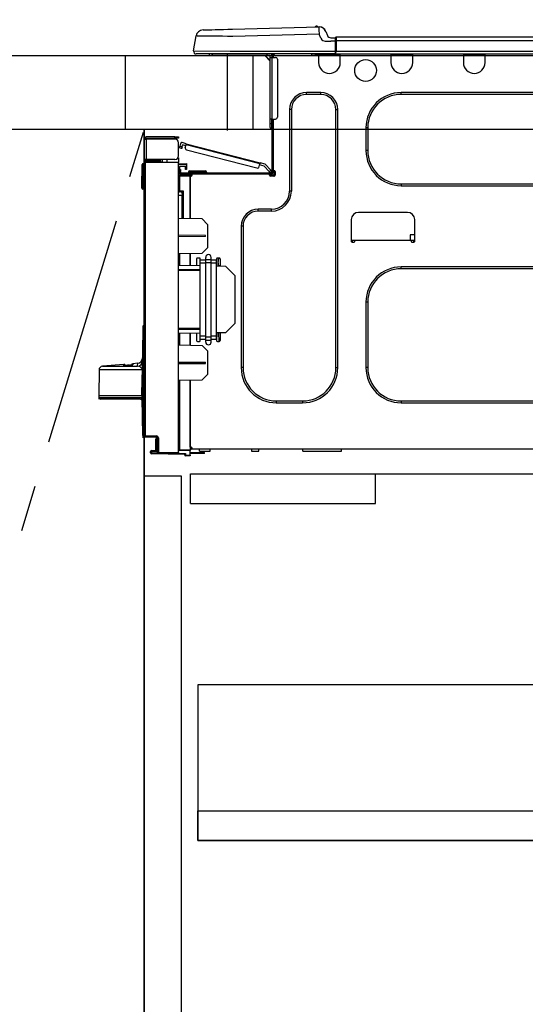
# Model space of a CAD drawing. Extents: x 55896 to 82369, y -11045 to -2175.
# Drawn here: x 72431 to 72704, y -8637 to -8105 of the extents above; entities that cross this region are included whole.
import ezdxf

# ---------------------------------------------------------------- set-up
doc = ezdxf.new("R2010")
doc.units = 0
doc.header["$LTSCALE"] = 50
doc.header["$MEASUREMENT"] = 0
doc.linetypes.add('CENTER', pattern=[2, 1.25, -0.25, 0.25, -0.25])
doc.linetypes.add('HIDDEN', pattern=[0.375, 0.25, -0.125])
doc.layers.get('0').update_dxf_attribs({"linetype": 'CONTINUOUS'})
doc.layers.get('DEFPOINTS').update_dxf_attribs({"color": 146, "linetype": 'CONTINUOUS'})
for name, color, linetype in [('120-キャビネット（外）', 7, 'CONTINUOUS'), ('121-キャビネット（中）', 253, 'HIDDEN'), ('123-扉向き', 231, 'CENTER'), ('126-甲板', 2, 'CONTINUOUS'), ('150-機器', 8, 'CONTINUOUS'), ('166-寸法B', 11, 'CONTINUOUS')]:
    doc.layers.add(name, color=color, linetype=linetype)
doc.styles.add('KH001', font='txt')
doc.dimstyles.new('KH1xx030', dxfattribs={"dimscale": 30, "dimtxt": 2, "dimasz": 0.6, "dimexe": 0.3, "dimexo": 1.2, "dimgap": 0.5, "dimtad": 3, "dimdec": 1, "dimdsep": 46, "dimlunit": 6, "dimtxsty": 'KH001', "dimblk": 'DOT', "dimcen": 1, "dimdle": 1, "dimclrd": 256, "dimclre": 256, "dimclrt": 256, "dimadec": 0, "dimazin": 0, "dimtfac": 1, "dimtdec": 1, "dimtix": 1, "dimtmove": 2, "dimatfit": 3, "dimldrblk": 'CLOSEDBLANK', "dimfxl": 1, "dimtolj": 1, "dimtzin": 0, "dimlwd": -1, "dimlwe": -1, "dimarcsym": 0})

# ---------------------------------------------------------------- blocks, each defined once
blk = doc.blocks.new('_Dot')
at = {"color": 0, "linetype": 'ByBlock', "lineweight": -2}
blk.add_line((-0.5, 0), (-1, 0), dxfattribs=at)
at = {"color": 0, "linetype": 'ByBlock', "const_width": 0.5}
blk.add_lwpolyline([(-0.25, 0, 1), (0.25, 0, 1)], format="xyb", close=True, dxfattribs=at)
blk = doc.blocks.new('*D170')
at = {"layer": '166-寸法B', "transparency": 16777216}
for p, q in [((72488.03, -8088.89), (72488.03, -7808.37)), ((73138.03, -7831.29), (73138.03, -7808.37)), ((72506.03, -7817.37), (73120.03, -7817.37))]:
    blk.add_line(p, q, dxfattribs=at)
at = {"layer": 'DEFPOINTS', "color": 0, "transparency": 16777216}
for p in [(73138.03, -7817.37), (73138.03, -7867.29), (72488.03, -8124.89)]:
    blk.add_point(p, dxfattribs=at)
at = {"layer": '166-寸法B', "transparency": 16777216, "xscale": 18, "yscale": 18, "zscale": 18, "rotation": 180}
blk.add_blockref('_Dot', (72488.03, -7817.37), dxfattribs=at)
at = {"layer": '166-寸法B', "transparency": 16777216, "xscale": 18, "yscale": 18, "zscale": 18}
blk.add_blockref('_Dot', (73138.03, -7817.37), dxfattribs=at)
at = {"layer": '166-寸法B', "transparency": 16777216, "insert": (72813.03, -7772.37), "char_height": 60, "attachment_point": 5, "style": 'KH001'}
blk.add_mtext('\\A1;650', dxfattribs=at)
blk = doc.blocks.new('_ClosedBlank')
at = {"color": 0, "linetype": 'ByBlock', "lineweight": -2}
for p, q in [((-1, 0.167), (0, 0)), ((-1, 0.167), (-1, -0.167)), ((0, 0), (-1, -0.167))]:
    blk.add_line(p, q, dxfattribs=at)
blk = doc.blocks.new('HT-F6S_D')
at = {"layer": '150-機器', "color": 13, "linetype": 'Continuous'}
for p, q in [((3.67, 12.98), (3.87, 12.98)), ((3.87, 12.98), (4.46, 13)), ((4.46, 13), (5.41, 13.02)), ((5.41, 13.02), (6.72, 13.06)), ((6.72, 13.06), (8.35, 13.1)), ((8.35, 13.1), (10.25, 13.15)), ((10.25, 13.15), (12.39, 13.2)), ((12.39, 13.2), (14.7, 13.26)), ((14.7, 13.26), (17.14, 13.33)), ((17.14, 13.33), (19.64, 13.39)), ((19.64, 13.39), (66.27, 14.62)), ((66.37, 10.7), (19.74, 9.48)), ((66.27, 14.62), (66.27, 14.54)), ((66.27, 14.54), (66.27, 14.32)), ((66.27, 14.32), (66.28, 13.96)), ((66.28, 13.96), (66.3, 13.47)), ((66.3, 13.47), (66.31, 12.88)), ((66.31, 12.88), (66.33, 12.2)), ((66.33, 12.2), (66.35, 11.46)), ((66.35, 11.46), (66.37, 10.7)), ((66.37, 14.62), (66.37, 14.62)), ((67.28, 8.51), (66.37, 10.7)), ((69.98, 12.21), (70.9, 10.02)), ((69.98, 12.21), (70.9, 10.02)), ((69.98, 12.21), (69.98, 12.21)), ((-1.45, 1.72), (-0.08, 9.72)), ((0.12, 9.72), (-0.08, 9.72)), ((0.72, 9.71), (0.12, 9.72)), ((1.71, 9.7), (0.72, 9.71)), ((3.06, 9.68), (1.71, 9.7)), ((4.76, 9.66), (3.06, 9.68)), ((6.76, 9.64), (4.76, 9.66)), ((9.02, 9.61), (6.76, 9.64)), ((11.5, 9.58), (9.02, 9.61)), ((14.15, 9.55), (11.5, 9.58)), ((16.92, 9.51), (14.15, 9.55)), ((19.74, 9.48), (16.92, 9.51)), ((67.28, 8.51), (67.81, 7.65)), ((67.81, 7.65), (68.43, 7.2)), ((68.43, 7.2), (69.74, 6.87)), ((69.74, 6.87), (72.7, 6.85)), ((70.9, 10.02), (70.9, 10.02)), ((72.7, 8.81), (75.31, 8.81)), ((75.31, 6.85), (72.7, 6.85)), ((75.31, 7.24), (75.31, 8.91)), ((75.31, 8.81), (75.31, 7.24)), ((75.31, 8.32), (75.31, 7.24)), ((75.31, 0.59), (75.31, 7.24)), ((75.61, 7.24), (75.31, 7.24)), ((75.61, 9.2), (429.43, 9.2)), ((75.61, 9.2), (75.61, 9.17)), ((75.61, 9.17), (75.61, 9.05)), ((75.61, 9.05), (75.61, 8.87)), ((75.61, 8.87), (75.61, 8.63)), ((75.61, 8.63), (75.61, 8.33)), ((75.61, 8.33), (75.61, 7.99)), ((75.61, 7.99), (75.61, 7.63)), ((75.61, 7.63), (75.61, 7.24)), ((75.61, 7.24), (75.61, 1.47)), ((75.61, 7.24), (429.43, 7.24)), ((-1.45, 1.72), (18.37, 1.47)), ((18.37, 0), (0, 0)), ((8.76, -0.88), (8.76, 0)), ((18.37, 1.47), (75.31, 1.47)), ((75.31, 0), (18.37, 0)), ((38.13, 0), (38.13, -0.88)), ((62.47, -0.74), (62.44, 0)), ((64.43, -0.69), (64.4, 0)), ((66.08, 0), (66.08, -0.69)), ((66.67, 0), (66.67, -0.1)), ((67.34, 0), (67.34, -0.1)), ((67.34, 0), (67.34, -0.1)), ((70.6, -0.1), (70.59, 0)), ((70.6, -0.1), (70.59, 0)), ((71.58, -0.1), (71.57, 0)), ((71.58, -0.1), (71.57, 0)), ((71.58, -0.1), (71.57, 0)), ((71.58, -0.1), (71.57, 0)), ((71.57, 0), (71.58, -0.1)), ((71.57, 0), (71.58, -0.1)), ((71.57, 0), (71.58, -0.1)), ((71.57, 0), (71.58, -0.1)), ((73.54, -0.1), (73.53, 0)), ((75.31, 0.59), (75.31, 0)), ((75.31, 0), (429.72, 0)), ((75.61, 1.47), (429.43, 1.47)), ((77.24, -0.1), (77.24, 0)), ((77.83, -0.69), (77.83, 0)), ((105.24, 0), (105.24, -0.69)), ((105.83, 0), (105.83, -0.1)), ((116.41, -0.1), (116.41, 0)), ((116.99, -0.69), (116.99, 0)), ((144.41, 0), (144.41, -0.69)), ((144.99, 0), (144.99, -0.1)), ((155.57, -0.1), (155.57, 0)), ((156.15, -0.69), (156.15, 0)), ((8.76, -0.88), (7.78, -0.88)), ((38.13, -0.88), (8.76, -0.88)), ((37.01, -0.88), (39.94, -3.82)), ((37.27, -0.88), (39.94, -3.56)), ((39.94, -0.88), (38.13, -0.88)), ((39.94, -1.86), (39.94, -0.88)), ((39.94, -35.15), (39.94, -1.86)), ((39.94, -1.86), (40.92, -1.86)), ((40.53, -0.1), (40.73, -0.1)), ((40.73, -0.1), (40.73, -0.29)), ((40.92, -0.49), (40.92, -0.88)), ((40.92, -0.88), (40.92, -1.86)), ((40.92, -1.86), (40.92, -35.15)), ((40.92, -1.86), (42.88, -1.86)), ((41.51, -0.2), (41.51, -1.86)), ((42.1, -0.2), (41.51, -0.2)), ((43.86, -2.84), (43.86, -34.17)), ((64.43, -0.69), (62.47, -0.74)), ((65, -0.67), (64.43, -0.69)), ((65.55, -0.66), (65, -0.67)), ((66.06, -0.65), (65.55, -0.66)), ((66.08, -0.64), (65.62, -0.66)), ((66.08, -0.64), (66.06, -0.65)), ((66.08, -0.69), (77.83, -0.69)), ((66.08, -0.69), (66.08, -4.6)), ((66.67, -0.1), (77.24, -0.1)), ((77.83, -4.6), (77.83, -0.69)), ((105.24, -0.69), (116.99, -0.69)), ((105.24, -0.69), (105.24, -4.6)), ((105.83, -0.1), (116.41, -0.1)), ((116.99, -4.6), (116.99, -0.69)), ((144.41, -0.69), (156.15, -0.69)), ((144.41, -0.69), (144.41, -4.6)), ((144.99, -0.1), (155.57, -0.1)), ((156.15, -4.6), (156.15, -0.69)), ((67.26, -20.85), (59.62, -20.85)), ((59.62, -21.83), (59.62, -20.85)), ((67.26, -21.83), (67.26, -20.85)), ((350.78, -20.85), (110.73, -20.85)), ((110.73, -21.83), (110.73, -20.85)), ((67.26, -21.83), (59.62, -21.83)), ((350.78, -21.83), (110.73, -21.83)), ((50.42, -30.06), (50.42, -74.11)), ((51.4, -30.06), (50.42, -30.06)), ((51.4, -30.06), (51.4, -74.11)), ((75.48, -30.06), (76.46, -30.06)), ((75.48, -169.47), (75.48, -30.06)), ((76.46, -169.47), (76.46, -30.06)), ((39.94, -37.5), (39.94, -35.15)), ((40.92, -35.15), (39.94, -35.15)), ((40.73, -35.15), (40.73, -37.5)), ((40.92, -35.15), (40.92, -63.73)), ((40.92, -35.15), (42.88, -35.15)), ((41.51, -35.15), (41.51, -63.05)), ((39.94, -37.5), (40.73, -37.5)), ((39.94, -39.65), (39.94, -37.5)), ((40.73, -37.5), (40.92, -37.5)), ((40.73, -37.5), (40.73, -40.43)), ((40.73, -40.43), (40.92, -40.43)), ((91.73, -39.85), (91.73, -52.18)), ((92.71, -39.85), (91.73, -39.85)), ((92.71, -39.85), (92.71, -52.18)), ((-28.2, -45.9), (-28.2, -46)), ((-28.2, -57.06), (-28.2, -46)), ((-28.2, -46), (-27.12, -46)), ((-27.61, -45.9), (-27.61, -46)), ((-11.55, -44.82), (-27.12, -44.82)), ((-27.12, -45.41), (-11.55, -45.41)), ((-27.12, -46), (-27.12, -57.06)), ((-11.55, -46), (-27.12, -46)), ((-17.82, -45.41), (-17.82, -46)), ((-13.12, -46), (-13.12, -45.41)), ((-11.55, -45.41), (-11.55, -44.82)), ((-11.55, -44.82), (-9.59, -44.82)), ((-9.59, -45.41), (-11.55, -45.41)), ((-9.59, -44.82), (-9.59, -45.41)), ((-9.59, -55.1), (-9.59, -47.95)), ((-9.04, -50.74), (-9.02, -50.69)), ((-9.04, -50.76), (-9.04, -50.74)), ((-7.91, -51.05), (-9.04, -50.76)), ((-9.02, -50.69), (-9, -50.6)), ((-9, -50.6), (-8.97, -50.48)), ((-8.97, -50.48), (-8.93, -50.34)), ((-8.93, -50.34), (-8.89, -50.18)), ((-8.89, -50.18), (-8.85, -50)), ((-8.85, -50), (-8.8, -49.81)), ((-8.8, -49.81), (-8.41, -48.3)), ((-8.8, -49.81), (-7.66, -50.11)), ((-7.9, -51.04), (-7.91, -51.05)), ((-7.89, -50.98), (-7.9, -51.04)), ((-7.86, -50.9), (-7.89, -50.98)), ((-7.83, -50.78), (-7.86, -50.9)), ((-7.8, -50.63), (-7.83, -50.78)), ((-7.75, -50.47), (-7.8, -50.63)), ((-7.71, -50.29), (-7.75, -50.47)), ((-7.66, -50.11), (-7.71, -50.29)), ((-5.41, -48.46), (-7.69, -47.87)), ((-7.66, -50.11), (-7.42, -49.16)), ((-5.71, -49.6), (-7.42, -49.16)), ((-5.95, -50.55), (-5.56, -49.03)), ((-5.56, -49.03), (-5.53, -48.92)), ((34.39, -59.36), (-5.56, -49.03)), ((-5.53, -48.92), (-5.51, -48.81)), ((-5.51, -48.81), (-5.48, -48.72)), ((-5.48, -48.72), (-5.46, -48.63)), ((-5.46, -48.63), (-5.44, -48.56)), ((-5.44, -48.56), (-5.43, -48.51)), ((-5.43, -48.51), (-5.42, -48.47)), ((-5.42, -48.47), (-5.41, -48.46)), ((-5.41, -48.46), (34.54, -58.8)), ((-5.25, -51.74), (32.8, -61.58)), ((92.71, -52.18), (91.73, -52.18)), ((-27.12, -57.06), (-28.2, -57.06)), ((-28.2, -57.06), (-28.2, -57.16)), ((-27.71, -58.39), (-9.59, -58.23)), ((-27.61, -57.06), (-27.61, -57.16)), ((-11.55, -57.06), (-27.12, -57.06)), ((-19.87, -57.65), (-27.12, -57.65)), ((-19.87, -58.23), (-27.12, -58.23)), ((-19.87, -57.06), (-19.87, -57.51)), ((-19.45, -57.51), (-19.87, -57.51)), ((-19.87, -58.23), (-19.87, -57.65)), ((-19.87, -57.65), (-19.38, -57.65)), ((-19.38, -58.23), (-19.87, -58.23)), ((-19.45, -57.51), (-19.45, -57.06)), ((-19.38, -57.51), (-19.45, -57.51)), ((-19.38, -57.65), (-19.38, -57.06)), ((-19.38, -57.65), (-19.38, -58.23)), ((-19.38, -58.32), (-19.38, -58.23)), ((-18.51, -57.06), (-18.51, -58.31)), ((-15.71, -58.29), (-15.71, -57.06)), ((-9.59, -56.08), (-9.86, -56.08)), ((-9.66, -55.59), (-9.59, -55.59)), ((-9.59, -56.08), (-9.59, -58.23)), ((-9.59, -58.23), (-9.59, -58.72)), ((-29.47, -72.06), (-29.31, -59.71)), ((-28.98, -72.06), (-28.82, -59.71)), ((-28.82, -59.71), (-28.82, -59.23)), ((-28.82, -59.23), (-28.64, -59.23)), ((-28.64, -59.71), (-28.82, -59.71)), ((-28.64, -59.71), (-28.64, -59.23)), ((-28.64, -59.23), (-28.2, -59.32)), ((-28.2, -206.33), (-28.2, -58.88)), ((-28.2, -58.88), (-27.71, -58.88)), ((-9.59, -58.72), (-27.71, -58.88)), ((-27.71, -58.88), (-27.71, -206.33)), ((-9.59, -215.3), (-9.59, -58.72)), ((-9.59, -59.27), (-5.29, -59.2)), ((-5.29, -59.68), (-9.59, -59.76)), ((-5.29, -60.71), (-9.1, -60.77)), ((-9.1, -60.77), (-9.1, -62.36)), ((-9.1, -62.36), (-8.52, -62.36)), ((-9.1, -63.34), (-9.1, -62.36)), ((-8.52, -63.34), (-9.1, -63.34)), ((-9.1, -63.73), (-9.1, -63.34)), ((-9.1, -63.73), (-9.1, -65.09)), ((-8.52, -62.36), (-8.52, -63.34)), ((-8.52, -63.73), (-8.52, -63.34)), ((-5.87, -61.48), (-5.87, -61.09)), ((-5.29, -61.48), (-5.87, -61.48)), ((-5.87, -62.46), (-5.87, -61.48)), ((-5.29, -62.46), (-5.87, -62.46)), ((-5.36, -60.71), (-5.31, -60.88)), ((-5.31, -60.88), (-5.29, -61.09)), ((-5.29, -59.2), (-5.29, -59.68)), ((-5.29, -59.68), (-5.29, -60.71)), ((-5.29, -61.09), (-5.29, -61.48)), ((-5.29, -61.48), (-5.29, -62.46)), ((-3.43, -63.15), (-1.27, -63.15)), ((-1.27, -63.15), (2.64, -63.15)), ((-1.27, -63.15), (-1.27, -63.93)), ((2.64, -63.15), (4.8, -63.15)), ((2.64, -63.15), (2.64, -63.93)), ((34, -60.88), (34.39, -59.36)), ((36.61, -60.55), (34.24, -59.93)), ((34.42, -59.25), (34.39, -59.36)), ((34.45, -59.15), (34.42, -59.25)), ((34.47, -59.05), (34.45, -59.15)), ((34.49, -58.96), (34.47, -59.05)), ((34.51, -58.89), (34.49, -58.96)), ((34.53, -58.84), (34.51, -58.89)), ((34.54, -58.8), (34.53, -58.81)), ((34.53, -58.81), (34.53, -58.84)), ((37.24, -59.49), (34.54, -58.8)), ((39.4, -63.51), (36.61, -60.55)), ((37.24, -59.49), (40.25, -62.71)), ((39.4, -63.51), (40.25, -62.71)), ((39.53, -63.65), (39.4, -63.51)), ((39.65, -63.78), (39.53, -63.65)), ((39.77, -63.91), (39.65, -63.78)), ((40.92, -63.42), (40.07, -64.22)), ((40.25, -62.71), (40.38, -62.85)), ((40.38, -62.85), (40.51, -62.98)), ((40.51, -62.98), (40.63, -63.1)), ((40.63, -63.1), (40.73, -63.21)), ((40.73, -63.21), (40.81, -63.3)), ((40.81, -63.3), (40.87, -63.37)), ((40.87, -63.37), (40.91, -63.41)), ((40.91, -63.41), (40.92, -63.42)), ((41.51, -63.05), (41.51, -63.73)), ((41.51, -63.05), (42.1, -63.05)), ((42, -63.05), (42, -65.5)), ((42.59, -63.54), (42.59, -65.5)), ((-9.11, -66.18), (-9.59, -66.18)), ((-9.11, -65.7), (-3.33, -65.59)), ((-3.33, -66.08), (-9.11, -66.18)), ((-9.11, -66.18), (-9.11, -74)), ((-9.1, -65.09), (-3.33, -65.19)), ((-8.52, -65.1), (-8.52, -64.91)), ((-8.52, -64.91), (-7.93, -64.91)), ((40.34, -64.32), (-7.93, -64.32)), ((-2.25, -64.91), (-7.93, -64.91)), ((-6.56, -64.91), (-6.56, -65.13)), ((-4.21, -63.93), (-4.21, -64.32)), ((-1.27, -63.93), (-4.21, -63.93)), ((-3.33, -65.59), (-3.33, -65.19)), ((-2.25, -65.4), (-3.33, -65.4)), ((-3.33, -65.59), (-3.33, -65.99)), ((-3.33, -65.74), (-2.32, -65.75)), ((-3.33, -88.93), (-3.33, -65.99)), ((-3.33, -65.99), (-2.74, -65.99)), ((-3.33, -66.08), (-3.33, -88.93)), ((-2.25, -65.5), (-2.25, -64.91)), ((39.65, -64.91), (-2.25, -64.91)), ((-1.27, -63.93), (-1.27, -64.32)), ((2.64, -63.93), (-1.27, -63.93)), ((2.64, -63.93), (2.64, -64.32)), ((5.58, -63.93), (2.64, -63.93)), ((5.58, -63.93), (5.58, -64.32)), ((40.34, -64.91), (39.65, -64.91)), ((39.65, -65.5), (39.65, -64.91)), ((42, -65.4), (39.65, -65.4)), ((39.87, -64.01), (39.77, -63.91)), ((41.8, -65.89), (39.85, -65.89)), ((39.95, -64.1), (39.87, -64.01)), ((40.02, -64.17), (39.95, -64.1)), ((40.05, -64.21), (40.02, -64.17)), ((40.07, -64.22), (40.05, -64.21)), ((42.1, -65.99), (40.14, -65.99)), ((-29.47, -72.06), (-28.98, -72.06)), ((-29.46, -72.55), (-29.47, -72.06)), ((-28.98, -72.06), (-28.2, -72.06)), ((-28.97, -72.55), (-28.98, -72.06)), ((-28.97, -73.03), (-28.97, -72.55)), ((-28.97, -72.55), (-28.2, -72.55)), ((-28.2, -73.03), (-28.97, -73.03)), ((-9.11, -74), (-9.59, -74)), ((-9.11, -74), (-7.16, -74)), ((-7.16, -74), (-7.16, -88.87)), ((51.4, -74.11), (50.42, -74.11)), ((110.73, -70.2), (110.73, -71.17)), ((110.73, -70.2), (350.78, -70.2)), ((110.73, -71.17), (350.78, -71.17)), ((-9.59, -74.47), (-9.23, -74.48)), ((-7.64, -76.46), (-9.59, -76.43)), ((-7.64, -74.49), (-9.1, -74.49)), ((-8.34, -74.49), (-7.64, -74.51)), ((-7.64, -75.34), (-7.64, -74.49)), ((-7.64, -75.34), (-7.64, -76.46)), ((-7.64, -88.86), (-7.64, -76.46)), ((40.63, -83.9), (33.48, -83.9)), ((33.48, -84.88), (33.48, -83.9)), ((40.63, -84.88), (33.48, -84.88)), ((40.63, -84.88), (40.63, -83.9)), ((3.13, -89.05), (-9.59, -88.82)), ((6.07, -92.09), (3.13, -89.05)), ((83.8, -89.48), (83.8, -101.23)), ((114.15, -85.57), (87.72, -85.57)), ((118.07, -101.23), (118.07, -89.48)), ((6.07, -92.09), (6.07, -104.8)), ((24.28, -93.1), (24.28, -169.47)), ((25.26, -93.1), (24.28, -93.1)), ((25.26, -93.1), (25.26, -169.47)), ((4.9, -98.01), (-9.59, -97.93)), ((4.9, -98.67), (-9.59, -98.75)), ((4.9, -98.67), (4.9, -98.01)), ((83.8, -100.64), (85.76, -100.64)), ((84.29, -100.64), (84.27, -101.72)), ((85.76, -101.23), (85.76, -100.64)), ((85.76, -100.64), (116.11, -100.64)), ((115.61, -97.71), (115.56, -100.64)), ((118.07, -97.71), (115.61, -97.71)), ((116.11, -100.64), (118.07, -100.64)), ((116.11, -100.64), (116.11, -101.23)), ((117.6, -101.72), (117.58, -100.64)), ((3.08, -107.79), (6.07, -104.8)), ((84.29, -101.72), (85.27, -101.72)), ((116.6, -101.72), (117.58, -101.72)), ((3.08, -107.79), (-9.59, -108.01)), ((-9.11, -108), (-9.11, -114.13)), ((-3.33, -114.23), (-3.33, -107.9)), ((-3.33, -107.9), (-3.33, -114.23)), ((0.2, -110.73), (0.2, -114.29)), ((1.66, -110.24), (0.69, -110.24)), ((2.15, -111.36), (2.15, -110.73)), ((2.15, -113.04), (2.15, -111.36)), ((5.09, -111.36), (2.15, -111.36)), ((5.09, -111.02), (5.09, -109.89)), ((5.09, -111.02), (8.03, -111.02)), ((5.09, -112.7), (5.09, -111.02)), ((8.03, -111.02), (8.03, -109.89)), ((8.03, -112.7), (8.03, -111.02)), ((10.96, -111.36), (8.03, -111.36)), ((10.96, -110.73), (10.96, -111.36)), ((10.96, -113.04), (10.96, -111.36)), ((12.43, -110.24), (11.45, -110.24)), ((11.92, -110.24), (11.89, -111.82)), ((11.91, -114.35), (11.98, -110.24)), ((12.92, -110.73), (12.92, -114.52)), ((-9.59, -114.12), (2.15, -114.33)), ((-9.59, -116.29), (2.15, -116.35)), ((5.09, -113.04), (2.15, -113.04)), ((2.15, -152.53), (2.15, -113.04)), ((5.09, -152.88), (5.09, -112.7)), ((5.09, -112.7), (8.03, -112.7)), ((8.03, -152.88), (8.03, -112.7)), ((10.96, -113.04), (8.03, -113.04)), ((10.96, -152.53), (10.96, -113.04)), ((10.96, -114.48), (15.86, -114.57)), ((11.84, -114.5), (11.85, -114.35)), ((11.87, -112.78), (11.85, -114.35)), ((11.85, -114.5), (11.85, -114.35)), ((11.85, -114.35), (12.92, -114.35)), ((11.87, -112.71), (11.88, -112.62)), ((11.87, -112.76), (11.87, -112.71)), ((11.87, -112.78), (11.87, -112.76)), ((11.93, -112.78), (11.87, -112.78)), ((11.88, -112.19), (11.89, -112.01)), ((11.88, -112.36), (11.88, -112.19)), ((11.88, -112.5), (11.88, -112.36)), ((11.88, -112.62), (11.88, -112.5)), ((11.89, -111.82), (11.95, -111.82)), ((11.89, -112.01), (11.89, -111.82)), ((20.76, -119.64), (15.86, -114.57)), ((350.78, -115.03), (110.73, -115.03)), ((110.73, -116.01), (110.73, -115.03)), ((350.78, -116.01), (110.73, -116.01)), ((2.15, -117.04), (-9.59, -117.1)), ((20.76, -119.64), (20.76, -145.66)), ((91.73, -134.03), (91.73, -169.47)), ((92.71, -134.03), (91.73, -134.03)), ((92.71, -134.03), (92.71, -169.47)), ((-28.78, -206.41), (-28.78, -147.12)), ((-28.3, -147.12), (-28.78, -147.12)), ((-28.69, -146.82), (-28.67, -146.79)), ((-28.67, -146.79), (-28.59, -146.72)), ((-28.65, -146.78), (-28.2, -146.31)), ((-28.59, -146.72), (-28.47, -146.6)), ((-28.47, -146.6), (-28.45, -146.58)), ((-28.2, -147.01), (-28.3, -147.12)), ((-28.3, -147.12), (-28.3, -206.41)), ((-9.59, -148.11), (2.15, -148.17)), ((2.15, -148.86), (-9.59, -148.92)), ((15.77, -150.64), (20.76, -145.66)), ((-29.06, -169.19), (-28.78, -149.49)), ((2.15, -150.88), (-9.59, -151.09)), ((-9.11, -151.08), (-9.11, -157.21)), ((-3.33, -157.31), (-3.33, -150.98)), ((-3.33, -150.98), (-3.33, -157.31)), ((0.2, -150.92), (0.2, -154.78)), ((2.15, -154.22), (2.15, -152.53)), ((5.09, -152.53), (2.15, -152.53)), ((5.09, -154.22), (2.15, -154.22)), ((2.15, -154.78), (2.15, -154.22)), ((5.09, -152.88), (8.03, -152.88)), ((5.09, -154.56), (5.09, -152.88)), ((10.96, -152.53), (8.03, -152.53)), ((8.03, -154.56), (8.03, -152.88)), ((10.96, -154.22), (8.03, -154.22)), ((15.77, -150.64), (10.96, -150.73)), ((10.96, -154.22), (10.96, -152.53)), ((10.96, -154.22), (10.96, -154.78)), ((11.13, -155.15), (11.21, -150.72)), ((12.3, -155.27), (12.14, -150.71)), ((12.92, -150.69), (12.92, -154.78)), ((-9.59, -157.2), (3.13, -157.42)), ((0.69, -155.27), (1.66, -155.27)), ((6.07, -160.46), (3.13, -157.42)), ((5.09, -154.56), (8.03, -154.56)), ((5.09, -155.69), (5.09, -154.56)), ((8.03, -155.69), (8.03, -154.56)), ((11.45, -155.27), (12.43, -155.27)), ((6.07, -160.46), (6.07, -173.18)), ((-39.14, -167.75), (-50.78, -168.72)), ((-50.78, -168.72), (-31.72, -168.72)), ((-39.14, -168.28), (-39.14, -167.75)), ((-36.21, -168.06), (-37.18, -168.14)), ((-34.25, -167.87), (-34.36, -167.89)), ((-31.68, -167.12), (-34.25, -167.34)), ((-34.25, -167.34), (-34.25, -167.54)), ((-34.25, -167.54), (-34.25, -167.87)), ((-31.72, -168.72), (-31.71, -168.57)), ((-31.71, -168.57), (-31.7, -168.07)), ((-31.7, -168.07), (-31.69, -167.37)), ((-31.69, -167.37), (-31.68, -167.12)), ((-31.68, -167.12), (-31.68, -167.14)), ((-9.59, -166.46), (4.9, -166.54)), ((-9.59, -167.28), (4.9, -167.2)), ((4.9, -167.2), (4.9, -166.54)), ((25.26, -169.47), (24.28, -169.47)), ((75.48, -169.47), (76.46, -169.47)), ((92.71, -169.47), (91.73, -169.47)), ((-52.58, -170.64), (-52.77, -184.55)), ((-29.13, -170.64), (-52.58, -170.64)), ((-29.24, -175.72), (-29.13, -170.64)), ((-29.04, -170.65), (-29.12, -175.73)), ((3.08, -176.17), (6.07, -173.18)), ((-29.39, -184.53), (-29.24, -175.72)), ((-29.12, -175.73), (-29.26, -184.54)), ((3.08, -176.17), (-9.59, -176.39)), ((-9.11, -176.38), (-9.11, -213.72)), ((-3.33, -212.45), (-3.33, -176.28)), ((-3.33, -176.28), (-3.33, -213.82)), ((-52.77, -184.55), (-52.76, -185.54)), ((-52.77, -184.55), (-29.39, -184.55)), ((-52.76, -185.54), (-52.76, -186.5)), ((-52.76, -185.54), (-29.31, -185.54)), ((-29.62, -186.27), (-29.46, -186.08)), ((-29.46, -186.08), (-29.36, -185.87)), ((-29.39, -184.54), (-29.39, -184.53)), ((-29.39, -184.55), (-29.39, -184.54)), ((-29.36, -185.87), (-29.34, -185.78)), ((-29.32, -184.27), (-29.31, -184.18)), ((-29.32, -184.55), (-29.32, -184.27)), ((-29.32, -184.57), (-29.32, -184.55)), ((-29.32, -184.55), (-29.32, -184.55)), ((-29.31, -185.54), (-29.32, -184.57)), ((-29.31, -184.15), (-29.3, -184.14)), ((-29.31, -184.18), (-29.31, -184.15)), ((-29.3, -184.14), (-29.3, -184.14)), ((-29.3, -184.14), (-29.29, -184.14)), ((-29.29, -184.14), (-29.29, -184.15)), ((-29.29, -184.15), (-29.29, -184.17)), ((-29.29, -184.17), (-29.28, -184.27)), ((-29.28, -184.27), (-29.27, -184.39)), ((-29.27, -184.39), (-29.27, -184.54)), ((-29.27, -184.54), (-29.25, -185.54)), ((-29.26, -184.55), (-29.26, -184.54)), ((-29.26, -184.54), (-29.26, -184.54)), ((-29.26, -184.54), (-29.26, -184.54)), ((-29.26, -184.54), (-29.26, -184.55)), ((-28.78, -184.55), (-29.26, -184.55)), ((-28.97, -206.1), (-29.25, -186.02)), ((-30.21, -186.5), (-51.78, -186.5)), ((-30.21, -186.5), (-29.62, -186.27)), ((43.27, -187.48), (43.27, -188.46)), ((43.27, -187.48), (57.47, -187.48)), ((43.27, -188.46), (57.47, -188.46)), ((57.47, -187.48), (57.47, -188.46)), ((110.73, -187.48), (110.73, -188.46)), ((110.73, -187.48), (350.78, -187.48)), ((110.73, -188.46), (350.78, -188.46)), ((-28.97, -206.1), (-28.97, -207.36)), ((-28.78, -206.41), (-28.3, -206.41)), ((-28.3, -206.41), (-28.19, -206.41)), ((-21.09, -207.03), (-28.3, -206.9)), ((-28.2, -206.33), (-27.71, -206.33)), ((-27.5, -207.06), (-27.99, -207.06)), ((-27.71, -206.33), (-21.44, -206.38)), ((-21.44, -206.87), (-27.71, -206.82)), ((-27.5, -207.06), (-27.5, -206.91)), ((-21.26, -207.06), (-27.5, -207.06)), ((-21.26, -207.04), (-21.26, -207.02)), ((-21.26, -207.06), (-21.26, -207.04)), ((-21.11, -207.05), (-21.26, -207.06)), ((-21.06, -207.06), (-21.12, -207.05)), ((-21.07, -207.04), (-21.11, -207.05)), ((-20.47, -207.36), (-20.95, -207.36)), ((-20.95, -215.2), (-20.95, -207.36)), ((-20.47, -207.36), (-20.47, -215.2)), ((-21.93, -214.24), (-21.93, -208.08)), ((-21.45, -208.08), (-21.93, -208.08)), ((-21.45, -208.08), (-21.45, -214.72)), ((-20.95, -208.08), (-21.45, -208.08)), ((-21.44, -207.59), (-20.95, -207.59)), ((-3.33, -212.45), (-2.74, -212.45)), ((-2.74, -212.45), (-2.74, -212.94)), ((-24.77, -214.77), (-24.29, -214.77)), ((-24.77, -215.51), (-24.77, -214.77)), ((-24.77, -215.51), (-24.29, -215.51)), ((-24.29, -214.28), (-21.93, -214.24)), ((-21.45, -214.72), (-24.29, -214.77)), ((-24.29, -214.77), (-24.29, -215.51)), ((-24.29, -215.51), (-20.79, -215.57)), ((-6.27, -216.31), (-24.29, -216)), ((-20.47, -215.2), (-20.95, -215.2)), ((-20.47, -215.2), (-9.59, -215.3)), ((-9.59, -215.79), (-20.47, -215.69)), ((-9.59, -213.72), (-9.11, -213.72)), ((-9.59, -215.3), (-9.59, -215.79)), ((-9.59, -215.76), (-5.78, -215.83)), ((-9.11, -213.72), (-3.33, -213.82)), ((-3.33, -214.31), (-9.11, -214.21)), ((-6.27, -216.66), (-6.27, -216.31)), ((-5.78, -216.66), (-6.27, -216.66)), ((-5.78, -215.83), (-5.78, -216.66)), ((-5.78, -216.66), (-3.33, -216.66)), ((-3.33, -217.15), (-5.78, -217.15)), ((-3.33, -212.94), (-2.74, -212.94)), ((-3.33, -213.52), (-2.74, -213.52)), ((-3.33, -213.82), (-3.33, -214.31)), ((-3.33, -216.66), (-3.33, -214.31)), ((-3.33, -215.29), (2.55, -215.29)), ((2.55, -215.87), (-3.33, -215.87)), ((-3.33, -216.66), (-3.33, -217.15)), ((-2.74, -213.52), (-2.74, -212.94)), ((-2.74, -212.94), (-2.25, -212.94)), ((-2.25, -213.52), (-2.74, -213.52)), ((-2.25, -212.93), (-2.25, -212.94)), ((-2.25, -213.52), (-2.25, -212.94)), ((416.18, -213.52), (-2.25, -213.52)), ((1.66, -214.5), (1.66, -213.52)), ((1.66, -214.5), (7.54, -214.5)), ((2.55, -215.29), (2.55, -215.87)), ((2.55, -215.29), (4.5, -215.29)), ((4.5, -215.87), (2.55, -215.87)), ((4.5, -215.87), (4.5, -215.29)), ((7.54, -214.5), (7.54, -213.52)), ((29.86, -213.52), (29.86, -214.5)), ((29.86, -214.5), (33.78, -214.5)), ((33.78, -214.5), (33.78, -213.52)), ((57.66, -214.5), (57.66, -213.52)), ((57.66, -214.5), (78.42, -214.5)), ((78.42, -214.5), (78.42, -213.52))]:
    blk.add_line(p, q, dxfattribs=at)
for points in [[(-7.16, -74), (-7.22, -74.07), (-7.28, -74.13), (-7.33, -74.18), (-7.39, -74.24), (-7.44, -74.29), (-7.49, -74.34), (-7.53, -74.38), (-7.56, -74.42), (-7.59, -74.45), (-7.61, -74.47), (-7.63, -74.48), (-7.64, -74.49), (-7.64, -74.49)], [(-28.97, -206.1), (-28.96, -206.1), (-28.92, -206.1), (-28.87, -206.1), (-28.79, -206.1), (-28.78, -206.1)], [(-21.93, -214.24), (-21.93, -214.25), (-21.91, -214.26), (-21.9, -214.28), (-21.87, -214.3), (-21.84, -214.34), (-21.8, -214.38), (-21.75, -214.42), (-21.71, -214.47), (-21.65, -214.52), (-21.59, -214.58), (-21.54, -214.64), (-21.48, -214.7), (-21.45, -214.72)], [(-5.78, -215.83), (-5.85, -215.89), (-5.91, -215.95), (-5.96, -216.01), (-6.02, -216.06), (-6.07, -216.11), (-6.12, -216.16), (-6.16, -216.2), (-6.19, -216.24), (-6.22, -216.27), (-6.24, -216.29), (-6.26, -216.3), (-6.27, -216.31), (-6.27, -216.31)]]:
    blk.add_lwpolyline(points, dxfattribs=at)
blk.add_circle((91.54, -8.91), 5.87, dxfattribs=at)
for centre, radius, start, end in [((3.78, 9.06), 3.92, 91.5, 170.3266), ((64.9, 14.28), 0.784, 23.5498, 159.4502), ((64.9, 14.28), 0.784, 23.5498, 92.5103), ((66.37, 10.7), 3.92, 22.6199, 91.5), ((66.37, 10.7), 3.92, 22.6199, 87.6957), ((72.7, 10.77), 1.96, 202.6196, 270), ((72.7, 10.77), 1.96, 202.6203, 270), ((75.61, 8.91), 0.294, 90, 180), ((0, 1.47), 1.47, 170.3266, 270), ((7.78, 0.1), 0.979, 185.7392, 270), ((78.71, -0.05), 3.46, 153.842, 169.2883), ((39.94, -0.88), 0.979, 0, 64.1581), ((40.34, -0.49), 0.587, 0, 56.4427), ((40.34, -0.49), 1.17, 0, 24.6243), ((42.1, 0.29), 0.49, 270, 323.1301), ((42.88, -2.84), 0.979, 0, 90), ((71.96, -4.6), 5.87, 180, 0), ((111.12, -4.6), 5.87, 180, 0), ((150.28, -4.6), 5.87, 180, 0), ((59.62, -30.06), 9.2, 90, 180), ((67.26, -30.06), 9.2, 0, 90), ((110.73, -39.85), 18.99, 90, 180), ((59.62, -30.06), 8.22, 90, 180), ((67.26, -30.06), 8.22, 0, 90), ((110.73, -39.85), 18.01, 90, 180), ((42.88, -34.17), 0.979, 270, 0), ((40.73, -39.65), 0.783, 180, 270), ((-27.12, -45.9), 1.08, 90, 180), ((-27.12, -45.9), 0.49, 90, 180), ((-11.55, -47.95), 1.96, 0, 90), ((-7.84, -48.44), 0.587, 75.5, 165.5), ((-5.01, -50.79), 0.979, 165.5, 255.5), ((110.73, -52.18), 18.99, 180, 270), ((110.73, -52.18), 18.01, 180, 270), ((-27.12, -57.16), 1.08, 180, 270), ((-27.71, -58.88), 0.49, 90.5, 180), ((-13.68, -58.64), 14.03, 179.0003, 180.9997), ((-27.12, -57.16), 0.49, 180, 270), ((-11.55, -55.1), 1.96, 270, 0), ((-28.82, -59.72), 0.49, 90, 179.25), ((-29.06, -69.06), 9.34, 88.4993, 91.5007), ((-28.61, -60.42), 0.705, 53.7718, 92.6206), ((-7.93, -63.73), 1.17, 180, 270), ((-7.93, -63.73), 0.587, 180, 270), ((-6.29, -61.06), 0.414, 356.0965, 55.8364), ((-3.43, -63.93), 0.783, 90, 180), ((4.8, -63.93), 0.783, 0, 90), ((33.05, -60.64), 0.979, 255.5, 345.5), ((40.34, -63.73), 0.587, 270, 0), ((40.34, -63.73), 1.17, 270, 0), ((42.1, -63.54), 0.49, 0, 90), ((-9.1, -66.18), 0.49, 91, 180), ((-2.1, -65.94), 7.02, 178.0016, 181.9984), ((-2.74, -65.5), 0.49, 270, 0), ((40.14, -65.5), 0.49, 180, 270), ((41.51, -65.5), 0.49, 270, 0), ((42.1, -65.5), 0.49, 270, 0), ((-29.22, -63.2), 9.36, 268.5011, 271.4989), ((-28.97, -72.55), 0.49, 180.75, 270), ((-9.1, -74), 0.49, 180, 270), ((-2.09, -74.13), 7.02, 179.0015, 182.9981), ((40.63, -74.11), 9.79, 270, 0), ((40.63, -74.11), 10.77, 270, 0), ((33.48, -93.1), 9.2, 90, 180), ((33.48, -93.1), 8.22, 90, 180), ((87.72, -89.48), 3.92, 90, 180), ((114.15, -89.48), 3.92, 0, 90), ((84.29, -101.23), 0.49, 180, 270), ((85.27, -101.23), 0.49, 270, 0), ((116.6, -101.23), 0.49, 180, 270), ((117.58, -101.23), 0.49, 270, 0), ((0.69, -110.73), 0.49, 90, 180), ((1.66, -110.73), 0.49, 0, 90), ((6.56, -109.89), 1.47, 90, 180), ((6.56, -109.89), 1.47, 0, 90), ((11.45, -110.73), 0.49, 90, 180), ((12.43, -110.73), 0.49, 0, 90), ((110.73, -134.03), 18.99, 90, 180), ((110.73, -134.03), 18.01, 90, 180), ((-28.29, -147.12), 0.49, 136, 180), ((-28.55, -146.96), 0.196, 135, 173.5462), ((-21.48, -139.89), 9.94, 223.9033, 226.6897), ((0.69, -154.78), 0.49, 180, 270), ((1.66, -154.78), 0.49, 270, 0), ((6.56, -155.69), 1.47, 180, 270), ((6.56, -155.69), 1.47, 270, 0), ((11.45, -154.78), 0.49, 180, 270), ((12.43, -154.78), 0.49, 270, 0), ((-31.93, -164.2), 2.94, 274.6786, 359.2), ((-50.62, -170.67), 1.96, 94.7636, 179.2), ((-39.06, -168.72), 0.979, 31.072, 94.7371), ((-39.12, -162.76), 5.52, 269.7408, 275.7037), ((-39.45, -156.88), 11.41, 272.1215, 274.4159), ((-43.66, -91.52), 76.9, 273.7962, 274.8311), ((-38.44, -134.83), 33.31, 273.8399, 277.2241), ((-39.23, -125.5), 42.67, 274.0631, 276.5531), ((-34.17, -168.31), 0.979, 94.7373, 159.0928), ((-31.95, -165.79), 2.94, 274.5374, 359.1922), ((-31.65, -171.35), 2.64, 29.3305, 91.3255), ((-30.6, -169.15), 1.54, 323.7536, 358.5087), ((-30.84, -170.96), 1.74, 10.6053, 31.1407), ((2.19, -169.59), 31.26, 179.2673, 181.9375), ((43.27, -169.47), 18.99, 180, 270), ((43.27, -169.47), 18.01, 180, 270), ((57.47, -169.47), 18.99, 270, 0), ((57.47, -169.47), 18.01, 270, 0), ((110.73, -169.47), 18.99, 180, 270), ((110.73, -169.47), 18.01, 180, 270), ((-29.37, -173.91), 3.28, 84.208, 85.8126), ((-51.78, -185.52), 0.979, 180.8, 270), ((-29.4, -185.02), 0.488, 87.1945, 88.9046), ((-29.4, -184.52), 0.0217, 283.9455, 337.3408), ((-30.51, -184.17), 1.19, 342.3369, 355.2256), ((-30.21, -185.54), 0.908, 344.5539, 359.8665), ((-29.67, -186.03), 0.414, 1.7341, 37.5465), ((-29.45, -176.44), 8.11, 270.9232, 271.2866), ((-29.43, -178.21), 7.33, 271.014, 271.4127), ((-28, -184.38), 1.27, 180.4344, 187.1014), ((-29.32, -185.67), 1.14, 86.7917, 86.9534), ((-142.05, -186.2), 112.8, 0.0902, 0.3343), ((-30.21, -187.48), 0.979, 0.8, 90), ((-27.99, -206.08), 0.979, 180.8, 270), ((-28.29, -206.41), 0.49, 180, 269), ((-21.29, -206.66), 7.01, 178.0009, 181.9991), ((-27.71, -206.33), 0.49, 180, 269.5), ((-13.69, -206.57), 14.03, 179.0002, 180.9998), ((-21.44, -207.36), 0.979, 0, 89.5), ((-7.41, -206.63), 14.02, 179, 181), ((-21.44, -207.36), 0.49, 0, 89.5), ((-21.44, -208.08), 0.49, 90, 180), ((-14.43, -207.96), 7.02, 177.0019, 180.9984), ((-2.74, -212.94), 0.49, 0, 90), ((-24.28, -214.77), 0.49, 91, 180), ((-24.28, -215.51), 0.49, 180, 269), ((-17.28, -214.53), 7.01, 178.0009, 181.9991), ((-17.28, -215.75), 7.02, 178.001, 181.999), ((-20.46, -215.2), 0.49, 180, 269.5), ((-6.46, -215.45), 14.01, 178.999, 181.001), ((-9.1, -213.72), 0.49, 180, 269), ((-2.1, -213.96), 7.02, 178.0016, 181.9984), ((-5.78, -216.66), 0.49, 180, 270), ((1.23, -216.78), 7.02, 179.0014, 182.9984)]:
    blk.add_arc(centre, radius, start, end, dxfattribs=at)
at = {"layer": 'DEFPOINTS', "color": 13, "linetype": 'Continuous'}
blk.add_line((16.8, -41.29), (16.8, 0), dxfattribs=at)

msp = doc.modelspace()

# ---------------------------------------------------------------- linework, layer by layer
at = {"layer": '120-キャビネット（外）', "color": 6}
msp.add_line((72498.03, -8164.89), (72498.03, -8884.89), dxfattribs=at)
msp.add_lwpolyline([(72498.03, -8164.89), (72388.03, -8164.89), (72388.03, -8884.89), (72498.03, -8884.89)], close=True, dxfattribs=at)
at = {"layer": '121-キャビネット（中）', "linetype": 'Continuous', "ltscale": 2}
msp.add_line((72523.03, -8350.89), (73122.03, -8350.89), dxfattribs=at)
at = {"layer": '121-キャビネット（中）', "linetype": 'Continuous'}
for p, q in [((72523.03, -8366.89), (72523.03, -8350.89)), ((72523.03, -8350.89), (72623.03, -8350.89)), ((72623.03, -8366.89), (72623.03, -8350.89)), ((72523.03, -8366.89), (72623.03, -8366.89))]:
    msp.add_line(p, q, dxfattribs=at)
for points in [[(72498.03, -8351.89), (72518.03, -8351.89), (72518.03, -8884.89), (72498.03, -8884.89)], [(72527.03, -8548.89), (72972.03, -8548.89), (72972.03, -8464.89), (72527.03, -8464.89)], [(72956.03, -8548.89), (72527.03, -8548.89), (72527.03, -8532.89), (72956.03, -8532.89)]]:
    msp.add_lwpolyline(points, close=True, dxfattribs=at)
at = {"layer": '123-扉向き', "ltscale": 2}
msp.add_lwpolyline([(72498.03, -8884.89), (72388.03, -8524.89), (72498.03, -8164.89)], dxfattribs=at)
at = {"layer": '126-甲板'}
msp.add_line((72557.03, -8164.89), (72557.03, -8124.89), dxfattribs=at)
for points in [[(70866.03, -8124.89), (73135.03, -8124.89), (73135.03, -8164.89), (70866.03, -8164.89)], [(72488.03, -8124.89), (73135.03, -8124.89), (73135.03, -8164.89), (72488.03, -8164.89)]]:
    msp.add_lwpolyline(points, close=True, dxfattribs=at)

# ---------------------------------------------------------------- block references
at = {"layer": '150-機器'}
msp.add_blockref('HT-F6S_D', (72526.22, -8124), dxfattribs=at)

# ---------------------------------------------------------------- dimensions: what is measured, and where the dimension line sits
at = {"layer": '166-寸法B'}
dim = msp.add_linear_dim(base=(73138.03, -7817.37), p1=(72488.03, -8124.89), p2=(73138.03, -7867.29), dimstyle='KH1xx030', dxfattribs=at)
dim.commit()
dim.dimension.update_dxf_attribs({"geometry": '*D170', "text_midpoint": (72813.03, -7772.37)})

doc.saveas('drawing.dxf')
